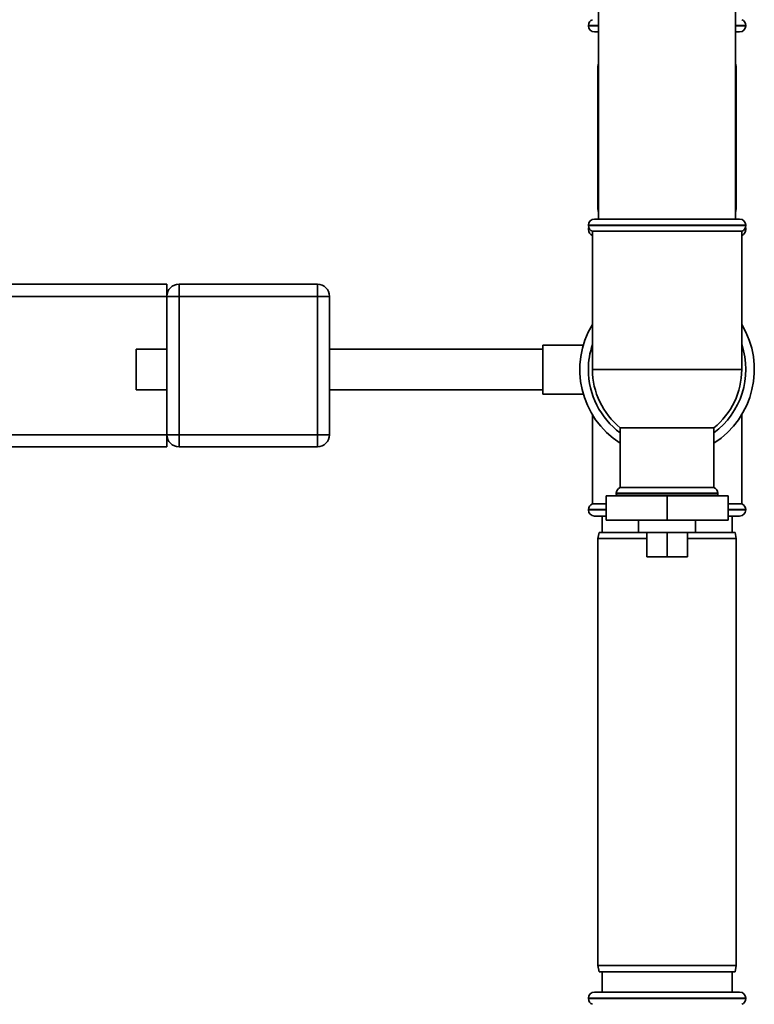
# Paper-space layout 'Blatt1' of a CAD drawing. Units: millimetres. Extents: x 0 to 5940, y 0 to 4200.
# Drawn here: x 3145 to 3326, y 2450 to 2692 of the extents above; entities that cross this region are included whole.
import ezdxf

# ---------------------------------------------------------------- set-up
doc = ezdxf.new("R2010")
doc.units = ezdxf.units.MM
doc.header["$LTSCALE"] = 10

psp = doc.layouts.new('Blatt1')

# ---------------------------------------------------------------- linework, layer by layer
at = {"color": 7, "linetype": 'Continuous', "lineweight": 35}
for p, q in [((3287.47, 2769.91), (3287.47, 2642.51)), ((3321.17, 2642.51), (3321.17, 2769.91)), ((3284.97, 2690.1), (3284.97, 2690.01)), ((3287.47, 2690.1), (3284.97, 2690.1)), ((3284.97, 2690.01), (3287.47, 2690.01)), ((3323.67, 2690.1), (3321.17, 2690.1)), ((3321.17, 2690.01), (3323.67, 2690.01)), ((3323.67, 2690.01), (3323.67, 2690.1)), ((3287.47, 2688.51), (3286.47, 2688.51)), ((3322.17, 2688.51), (3321.17, 2688.51)), ((3287.47, 2680.86), (3287.32, 2680.01)), ((3287.32, 2680.01), (3287.32, 2645.01)), ((3287.47, 2680.01), (3287.32, 2680.01)), ((3321.32, 2680.01), (3321.17, 2680.86)), ((3321.32, 2680.01), (3321.17, 2680.01)), ((3321.32, 2645.01), (3321.32, 2680.01)), ((3287.32, 2645.01), (3287.47, 2644.16)), ((3287.32, 2645.01), (3287.47, 2645.01)), ((3321.17, 2644.16), (3321.32, 2645.01)), ((3321.17, 2645.01), (3321.32, 2645.01)), ((3284.97, 2641.01), (3284.97, 2640.92)), ((3323.67, 2641.01), (3284.97, 2641.01)), ((3284.97, 2640.92), (3323.67, 2640.92)), ((3286.47, 2642.51), (3322.17, 2642.51)), ((3323.67, 2640.92), (3323.67, 2641.01)), ((3284.97, 2640.01), (3284.97, 2639.92)), ((3285.29, 2640.01), (3284.97, 2640.01)), ((3284.97, 2639.92), (3285.36, 2639.92)), ((3285.97, 2639.51), (3285.97, 2605.51)), ((3285.97, 2639.51), (3322.67, 2639.51)), ((3322.67, 2605.51), (3322.67, 2639.51)), ((3323.29, 2639.92), (3323.67, 2639.92)), ((3323.67, 2640.01), (3323.36, 2640.01)), ((3323.67, 2639.92), (3323.67, 2640.01)), ((3181.32, 2626.51), (3086.32, 2626.51)), ((3181.32, 2623.51), (3181.32, 2626.51)), ((3184.32, 2623.51), (3184.32, 2626.51)), ((3184.32, 2626.51), (3218.32, 2626.51)), ((3218.32, 2623.51), (3218.32, 2626.51)), ((3181.32, 2623.51), (3086.32, 2623.51)), ((3181.32, 2589.51), (3181.32, 2623.51)), ((3181.32, 2623.51), (3184.32, 2623.51)), ((3184.32, 2623.51), (3184.32, 2589.51)), ((3218.32, 2623.51), (3184.32, 2623.51)), ((3218.32, 2623.51), (3221.32, 2623.51)), ((3218.32, 2589.51), (3218.32, 2623.51)), ((3221.32, 2623.51), (3221.32, 2589.51)), ((3283.73, 2611.51), (3273.73, 2611.51)), ((3273.73, 2599.51), (3273.73, 2611.51)), ((3181.32, 2610.51), (3173.73, 2610.51)), ((3173.73, 2600.51), (3173.73, 2610.51)), ((3273.73, 2610.51), (3221.32, 2610.51)), ((3322.67, 2605.51), (3285.97, 2605.51)), ((3173.73, 2600.51), (3181.32, 2600.51)), ((3221.32, 2600.51), (3273.73, 2600.51)), ((3273.73, 2599.51), (3283.71, 2599.51)), ((3285.97, 2594.4), (3285.97, 2572.51)), ((3322.67, 2572.51), (3322.67, 2594.4)), ((3181.32, 2589.51), (3058.17, 2589.51)), ((3181.32, 2589.51), (3184.32, 2589.51)), ((3181.32, 2586.51), (3181.32, 2589.51)), ((3184.32, 2586.51), (3184.32, 2589.51)), ((3184.32, 2589.51), (3218.32, 2589.51)), ((3218.32, 2586.51), (3218.32, 2589.51)), ((3218.32, 2589.51), (3221.32, 2589.51)), ((3292.82, 2591.21), (3292.82, 2576.51)), ((3292.82, 2591.21), (3315.82, 2591.21)), ((3315.82, 2576.51), (3315.82, 2591.21)), ((3181.32, 2586.51), (3058.17, 2586.51)), ((3218.32, 2586.51), (3184.32, 2586.51)), ((3291.82, 2575.1), (3291.82, 2575.01)), ((3316.82, 2575.1), (3291.82, 2575.1)), ((3291.82, 2575.01), (3316.82, 2575.01)), ((3315.82, 2576.51), (3292.82, 2576.51)), ((3316.82, 2575.01), (3316.82, 2575.1)), ((3289.32, 2572.51), (3285.97, 2572.51)), ((3289.32, 2574.51), (3289.32, 2568.51)), ((3304.32, 2574.51), (3289.32, 2574.51)), ((3304.32, 2574.51), (3304.32, 2568.51)), ((3319.32, 2574.51), (3304.32, 2574.51)), ((3319.32, 2574.51), (3319.32, 2568.51)), ((3322.67, 2572.51), (3319.32, 2572.51)), ((3284.97, 2571.1), (3284.97, 2571.01)), ((3289.32, 2571.1), (3284.97, 2571.1)), ((3284.97, 2571.01), (3289.32, 2571.01)), ((3323.67, 2571.1), (3319.32, 2571.1)), ((3319.32, 2571.01), (3323.67, 2571.01)), ((3323.67, 2571.01), (3323.67, 2571.1)), ((3289.32, 2569.51), (3286.47, 2569.51)), ((3288.32, 2569.51), (3288.32, 2565.51)), ((3289.32, 2568.51), (3304.32, 2568.51)), ((3297.32, 2568.51), (3297.32, 2565.51)), ((3304.32, 2568.51), (3319.32, 2568.51)), ((3311.32, 2565.51), (3311.32, 2568.51)), ((3322.17, 2569.51), (3319.32, 2569.51)), ((3320.32, 2565.51), (3320.32, 2569.51)), ((3287.59, 2565.51), (3287.32, 2564.01)), ((3287.59, 2565.51), (3297.32, 2565.51)), ((3307.82, 2565.51), (3297.32, 2565.51)), ((3299.32, 2565.51), (3299.32, 2559.51)), ((3304.32, 2565.51), (3304.32, 2559.51)), ((3311.32, 2565.51), (3307.82, 2565.51)), ((3309.32, 2565.51), (3309.32, 2559.51)), ((3311.32, 2565.51), (3321.06, 2565.51)), ((3321.32, 2564.01), (3321.06, 2565.51)), ((3287.32, 2564.01), (3287.32, 2459.01)), ((3299.32, 2564.01), (3287.32, 2564.01)), ((3321.32, 2564.01), (3309.32, 2564.01)), ((3321.32, 2459.01), (3321.32, 2564.01)), ((3299.32, 2559.51), (3304.32, 2559.51)), ((3304.32, 2559.51), (3309.32, 2559.51)), ((3287.32, 2459.01), (3287.59, 2457.51)), ((3287.32, 2459.01), (3321.32, 2459.01)), ((3321.06, 2457.51), (3321.32, 2459.01)), ((3321.06, 2457.51), (3287.59, 2457.51)), ((3288.32, 2457.51), (3288.32, 2452.51)), ((3320.32, 2452.51), (3320.32, 2457.51)), ((3286.47, 2452.51), (3304.32, 2452.51)), ((3304.32, 2452.51), (3322.17, 2452.51)), ((3284.97, 2451.01), (3284.97, 2450.92)), ((3304.32, 2451.01), (3284.97, 2451.01)), ((3284.97, 2450.92), (3323.67, 2450.92)), ((3323.67, 2451.01), (3304.32, 2451.01)), ((3323.67, 2450.92), (3323.67, 2451.01))]:
    psp.add_line(p, q, dxfattribs=at)
at = {"color": 7, "linetype": 'Continuous', "lineweight": 35, "flags": 128}
for points in [[(3285.05, 2640.47), (3285, 2640.3), (3284.97, 2640.01)], [(3323.67, 2640.01), (3323.65, 2640.3), (3323.6, 2640.47)], [(3291.82, 2575.01), (3291.85, 2574.72), (3291.91, 2574.51)], [(3316.74, 2574.51), (3316.8, 2574.72), (3316.82, 2575.01)]]:
    psp.add_lwpolyline(points, dxfattribs=at)
at = {"color": 7, "linetype": 'Continuous', "lineweight": 35}
for centre, radius, start, end in [((3286.47, 2690.1), 1.5, 109.4712, 180), ((3322.17, 2690.1), 1.5, 0, 70.5288), ((3286.47, 2690.01), 1.5, 180, 270), ((3322.17, 2690.01), 1.5, 270, 0), ((3286.47, 2641.01), 1.5, 90, 180), ((3286.47, 2640.92), 1.5, 180, 250.5288), ((3322.17, 2641.01), 1.5, 0, 90), ((3322.17, 2640.92), 1.5, 289.4712, 0), ((3286.47, 2639.92), 1.5, 180, 250.5288), ((3322.17, 2639.92), 1.5, 289.4712, 0), ((3184.32, 2623.51), 3, 90, 180), ((3218.32, 2623.51), 3, 0, 90), ((3304.32, 2605.51), 21.45, 148.8126, 237.5794), ((3304.32, 2605.51), 21.45, 302.4206, 31.1874), ((3304.32, 2605.51), 19.35, 161.4994, 180), ((3304.32, 2605.51), 19.35, 306.4638, 18.5006), ((3304.32, 2605.51), 19.35, 180, 233.5362), ((3304.32, 2605.51), 18.35, 180, 231.1927), ((3304.32, 2605.51), 18.35, 308.8073, 0), ((3184.32, 2589.51), 3, 180, 270), ((3218.32, 2589.51), 3, 270, 0), ((3293.32, 2575.1), 1.5, 109.4712, 180), ((3315.32, 2575.1), 1.5, 0, 70.5288), ((3286.47, 2571.1), 1.5, 109.4712, 180), ((3322.17, 2571.1), 1.5, 0, 70.5288), ((3286.47, 2571.01), 1.5, 180, 270), ((3322.17, 2571.01), 1.5, 270, 0), ((3286.47, 2451.01), 1.5, 90, 180), ((3322.17, 2451.01), 1.5, 360, 90), ((3286.47, 2450.92), 1.5, 180, 250.5288), ((3322.17, 2450.92), 1.5, 289.4712, 0)]:
    psp.add_arc(centre, radius, start, end, dxfattribs=at)

doc.saveas('drawing.dxf')
